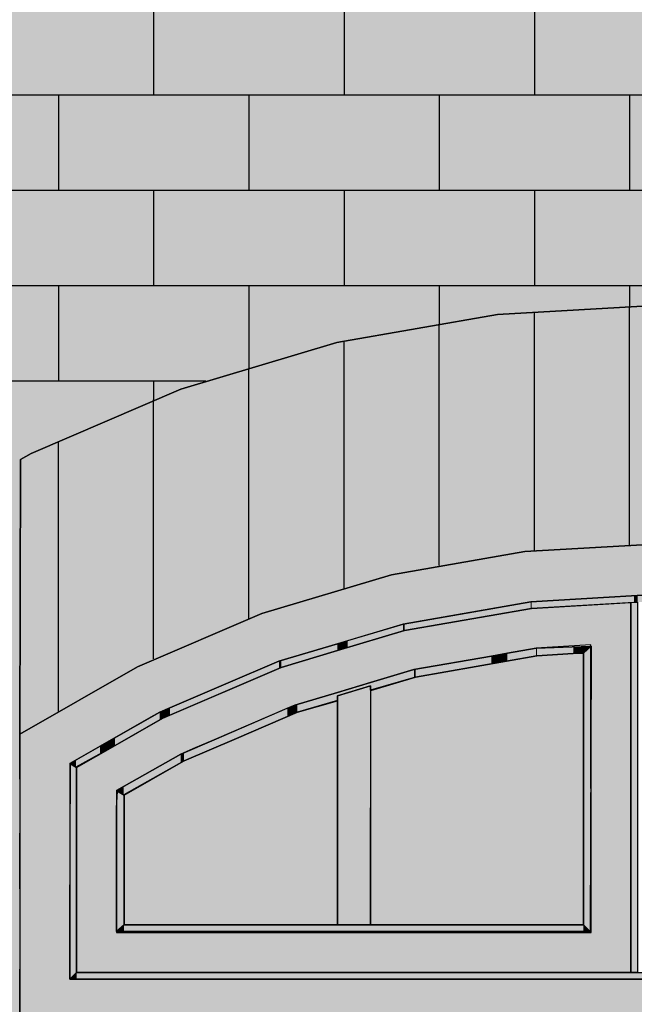
# Model space of a CAD drawing. Extents: x -740 to 50107, y -30450 to 750.
# Drawn here: x 8959 to 9605, y -10154 to -9121 of the extents above; entities that cross this region are included whole.
import ezdxf

# ---------------------------------------------------------------- set-up
doc = ezdxf.new("R2010")
doc.units = 0
doc.layers.add('UNBEKANNT', color=7, linetype='CONTINUOUS')

# ---------------------------------------------------------------- blocks, each defined once
blk = doc.blocks.new('*U452')
at = {"layer": 'UNBEKANNT', "color": 7, "linetype": 'CONTINUOUS'}
for points in [[(8940, -11605.5), (8940, -8196), (8959.5, -11605.5)], [(8959.5, -11605.5), (8940, -8196), (8959.5, -8196)], [(8959.5, -9871), (8959.5, -8196), (8959.6, -9815.8)], [(8959.6, -9815.8), (8959.5, -8196), (8959.6, -8196)], [(8959.6, -9815.8), (8959.6, -8196), (8959.7, -9736)], [(8959.7, -9736), (8959.6, -8196), (8959.7, -8196)], [(8959.7, -9736), (8959.7, -8196), (8960, -9582.6)], [(8960, -9582.6), (8959.7, -8196), (8960, -8196)], [(8960, -9582.6), (8960, -8196), (8960, -9582.6)], [(8960, -9582.6), (8960, -8196), (8960, -8196)], [(8960, -9582.6), (8960, -8196), (8960.3, -9582.4)], [(8960.3, -9582.4), (8960, -8196), (8960.3, -8196)], [(8960.3, -9582.4), (8960.3, -8196), (8960.5, -9582.3)], [(8960.5, -9582.3), (8960.3, -8196), (8960.5, -8196)], [(8960.5, -9582.3), (8960.5, -8196), (8960.6, -9582.2)], [(8960.6, -9582.2), (8960.5, -8196), (8960.6, -8196)], [(8960.6, -9582.2), (8960.6, -8196), (8971.2, -9576.2)], [(8971.2, -9576.2), (8960.6, -8196), (8971.2, -8196)], [(8971.2, -9576.2), (8971.2, -8196), (8972.2, -9575.8)], [(8972.2, -9575.8), (8971.2, -8196), (8972.2, -8196)], [(8972.2, -9575.8), (8972.2, -8196), (9120, -9512.4)], [(9120, -9512.4), (8972.2, -8196), (9120, -8196)], [(9120, -9512.4), (9120, -8196), (9128.5, -9508.8)], [(9128.5, -9508.8), (9120, -8196), (9128.5, -8196)], [(9128.5, -9508.8), (9128.5, -8196), (9292.6, -9460)], [(9292.6, -9460), (9128.5, -8196), (9292.6, -8196)], [(9292.6, -9460), (9292.6, -8196), (9461.1, -9430.5)], [(9461.1, -9430.5), (9292.6, -8196), (9461.1, -8196)], [(9461.1, -9430.5), (9461.1, -8196), (9632, -9420.6)], [(9632, -9420.6), (9461.1, -8196), (9632, -8196)], [(8959.5, -11605.5), (8959.5, -9871), (8959.6, -11605.5)], [(8959.6, -11605.5), (8959.5, -9871), (8959.6, -10181)]]:
    blk.add_solid(points, dxfattribs=at)
blk = doc.blocks.new('*U457')
at = {"layer": 'UNBEKANNT', "color": 7, "linetype": 'CONTINUOUS'}
for points in [[(9632, -9671), (9490, -9428.8), (9632, -9420.6)], [(9461.1, -9684.3), (9349.9, -9450), (9461.1, -9430.5)], [(9490, -9679.2), (9461.1, -9430.5), (9490, -9428.8)], [(9461.1, -9684.3), (9461.1, -9430.5), (9490, -9679.2)], [(9490, -9679.2), (9490, -9428.8), (9632, -9671)], [(9349.9, -9703.8), (9292.6, -9460), (9349.9, -9450)], [(9349.9, -9703.8), (9349.9, -9450), (9461.1, -9684.3)], [(9292.6, -9720.8), (9213.6, -9483.5), (9292.6, -9460)], [(9292.6, -9720.8), (9292.6, -9460), (9349.9, -9703.8)], [(9213.6, -9744.3), (9128.5, -9508.8), (9213.6, -9483.5)], [(9213.6, -9744.3), (9213.6, -9483.5), (9292.6, -9720.8)], [(9128.5, -9780.8), (9082.9, -9528.3), (9128.5, -9508.8)], [(9128.5, -9780.8), (9128.5, -9508.8), (9213.6, -9744.3)], [(9082.9, -9800.3), (8971.2, -9576.2), (9082.9, -9528.3)], [(9082.9, -9800.3), (9082.9, -9528.3), (9128.5, -9780.8)], [(8971.2, -9864.3), (8960, -9582.6), (8971.2, -9576.2)], [(8971.2, -9864.3), (8971.2, -9576.2), (9082.9, -9800.3)], [(8960, -9870.7), (8959.5, -9871), (8960, -9582.6)], [(8960, -9870.7), (8960, -9582.6), (8971.2, -9864.3)]]:
    blk.add_solid(points, dxfattribs=at)
blk = doc.blocks.new('*U560')
at = {"layer": 'UNBEKANNT', "color": 7, "linetype": 'CONTINUOUS'}
for points in [[(9019, -10128), (9012, -10128), (9019, -10121)], [(9019, -10128), (9019, -10121), (9631.5, -10128)], [(9631.5, -10128), (9019, -10121), (9631.5, -10121)], [(9631.5, -10128), (9631.5, -10121), (9935.5, -10128)], [(9935.5, -10128), (9631.5, -10121), (9935.5, -10121)], [(9935.5, -10128), (9935.5, -10121), (9970.5, -10128)], [(9970.5, -10128), (9935.5, -10121), (9970.5, -10121)], [(9970.5, -10128), (9970.5, -10121), (10244, -10128)], [(10244, -10128), (9970.5, -10121), (10244, -10121)], [(10244, -10128), (10244, -10121), (10251, -10128)]]:
    blk.add_solid(points, dxfattribs=at)
blk = doc.blocks.new('*U562')
at = {"layer": 'UNBEKANNT', "color": 7, "linetype": 'CONTINUOUS'}
for points in [[(9069, -10078), (9062, -10078), (9069, -10071)], [(9069, -10078), (9069, -10071), (9551.5, -10078)], [(9551.5, -10078), (9069, -10071), (9551.5, -10071)], [(9551.5, -10078), (9551.5, -10071), (9558.5, -10078)]]:
    blk.add_solid(points, dxfattribs=at)
blk = doc.blocks.new('*U563')
at = {"layer": 'UNBEKANNT', "color": 7, "linetype": 'CONTINUOUS'}
for points in [[(9062, -10077.125), (9061, -9948.62), (9062, -9930.81)], [(9062, -10077.125), (9062, -9930.81), (9069, -10071)], [(9069, -10071), (9062, -9930.81), (9069, -9934.88)], [(9061, -10078), (9061, -9948.62), (9062, -10077.125)]]:
    blk.add_solid(points, dxfattribs=at)
blk = doc.blocks.new('*U565')
at = {"layer": 'UNBEKANNT', "color": 7, "linetype": 'CONTINUOUS'}
for points in [[(9012.6, -10127.4), (9012, -10071), (9012.6, -9902.1)], [(9012.6, -10127.4), (9012.6, -9902.1), (9019, -10121)], [(9019, -10121), (9012.6, -9902.1), (9019, -9905.8)], [(9012, -10128), (9012, -10071), (9012.6, -10127.4)]]:
    blk.add_solid(points, dxfattribs=at)
blk = doc.blocks.new('*U567')
at = {"layer": 'UNBEKANNT', "color": 7, "linetype": 'CONTINUOUS'}
for points in [[(9328, -10071), (9293, -9830.55), (9328, -9820.28)], [(9293, -10071), (9293, -9830.55), (9328, -10071)]]:
    blk.add_solid(points, dxfattribs=at)
blk = doc.blocks.new('*U572')
at = {"layer": 'UNBEKANNT', "color": 7, "linetype": 'CONTINUOUS'}
for points in [[(9558.5, -10078), (9551.5, -9785.82), (9558.5, -9779.33625)], [(9551.5, -10071), (9551.5, -9785.82), (9558.5, -10078)], [(9559.5, -9786), (9558.5, -9779.33625), (9559.5, -9778.41)], [(9558.5, -10078), (9558.5, -9779.33625), (9559.5, -9786)]]:
    blk.add_solid(points, dxfattribs=at)
blk = doc.blocks.new('*U574')
at = {"layer": 'UNBEKANNT', "color": 7, "linetype": 'CONTINUOUS'}
for points in [[(9471.6, -9794.1), (9461.6, -9787.8), (9471.6, -9786)], [(9501.8, -9788.8), (9471.6, -9786), (9501.8, -9780.7)], [(9471.6, -9794.1), (9471.6, -9786), (9501.8, -9788.8)], [(9501.8, -9788.8), (9501.8, -9780.7), (9502.8, -9788.7)], [(9502.8, -9788.7), (9501.8, -9780.7), (9502.8, -9780.7)], [(9540.8, -9786.4), (9502.8, -9780.7), (9540.8, -9779.1)], [(9502.8, -9788.7), (9502.8, -9780.7), (9540.8, -9786.4)], [(9548.4, -9786), (9540.8, -9779.1), (9548.4, -9778.8)], [(9540.8, -9786.4), (9540.8, -9779.1), (9548.4, -9786)], [(9551.5, -9785.8), (9548.4, -9778.8), (9551.5, -9778.7)], [(9548.4, -9786), (9548.4, -9778.8), (9551.5, -9785.8)], [(9551.5, -9785.8), (9551.5, -9778.7), (9558.5, -9778.4)], [(9454.9, -9797.1), (9375.2, -9802.9), (9454.9, -9788.9)], [(9375.2, -9811), (9375.2, -9802.9), (9454.9, -9797.1)], [(9461.6, -9795.9), (9454.9, -9788.9), (9461.6, -9787.8)], [(9454.9, -9797.1), (9454.9, -9788.9), (9461.6, -9795.9)], [(9461.6, -9795.9), (9461.6, -9787.8), (9471.6, -9794.1)], [(9373.4, -9811.6), (9328, -9816.7), (9373.4, -9803.2)], [(9375.2, -9811), (9373.4, -9803.2), (9375.2, -9802.9)], [(9373.4, -9811.6), (9373.4, -9803.2), (9375.2, -9811)], [(9328, -9820.1), (9293, -9827.1), (9328, -9816.7)], [(9328, -9824.8), (9328, -9816.7), (9373.4, -9811.6)], [(9293, -9835.5), (9251.1, -9839.6), (9293, -9827.1)], [(9293, -9830.6), (9293, -9827.1), (9328, -9820.1)], [(9293, -9835.5), (9293, -9827.1), (9293, -9830.6)], [(9293, -9830.6), (9293, -9827.1), (9293, -9827.1)], [(9251.1, -9847.9), (9251.1, -9839.6), (9293, -9835.5)], [(9240.4, -9852.5), (9187, -9866.7), (9240.4, -9843.8)], [(9248.4, -9849.1), (9240.4, -9843.8), (9248.4, -9840.4)], [(9240.4, -9852.5), (9240.4, -9843.8), (9248.4, -9849.1)], [(9251.1, -9847.9), (9248.4, -9840.4), (9251.1, -9839.6)], [(9248.4, -9849.1), (9248.4, -9840.4), (9251.1, -9847.9)], [(9187, -9875.4), (9187, -9866.7), (9240.4, -9852.5)], [(9187, -9875.4), (9163.5, -9876.7), (9187, -9866.7)], [(9163.5, -9885.4), (9132, -9890.2), (9163.5, -9876.7)], [(9163.5, -9885.4), (9163.5, -9876.7), (9187, -9875.4)], [(9132, -9899), (9128.4, -9891.8), (9132, -9890.2)], [(9132, -9899), (9132, -9890.2), (9163.5, -9885.4)], [(9128.4, -9901), (9068.6, -9925.9), (9128.4, -9891.8)], [(9128.4, -9901), (9128.4, -9891.8), (9132, -9899)], [(9068.6, -9934.6), (9068.6, -9925.9), (9128.4, -9901)], [(9068.6, -9934.6), (9061, -9930.2), (9068.6, -9925.9)]]:
    blk.add_solid(points, dxfattribs=at)
blk = doc.blocks.new('*U575')
at = {"layer": 'UNBEKANNT', "color": 7, "linetype": 'CONTINUOUS'}
for points in [[(9559.4, -9777.3), (9501.8, -9738.6), (9559.4, -9735.3)], [(9559.4, -9777.3), (9559.4, -9735.3), (9559.5, -10079)], [(9559.5, -10079), (9559.4, -9735.3), (9559.5, -9735.3)], [(9601.5, -10121), (9559.5, -9735.3), (9601.5, -9732.8)], [(9559.5, -10121), (9559.5, -9735.3), (9601.5, -10121)], [(9471.6, -9786), (9454.9, -9746.3), (9471.6, -9743.4)], [(9497, -9781.6), (9471.6, -9743.4), (9497, -9738.9)], [(9471.6, -9786), (9471.6, -9743.4), (9497, -9781.6)], [(9501.8, -9780.7), (9497, -9738.9), (9501.8, -9738.6)], [(9497, -9781.6), (9497, -9738.9), (9501.8, -9780.7)], [(9501.8, -9780.7), (9501.8, -9738.6), (9559.4, -9777.3)], [(9454.9, -9788.9), (9373.3, -9760.6), (9454.9, -9746.3)], [(9454.9, -9788.9), (9454.9, -9746.3), (9471.6, -9786)], [(9363.7, -9806.1), (9328, -9772.9), (9363.7, -9762.3)], [(9373.3, -9803.2), (9363.7, -9762.3), (9373.3, -9760.6)], [(9363.7, -9806.1), (9363.7, -9762.3), (9373.3, -9803.2)], [(9373.3, -9803.2), (9373.3, -9760.6), (9454.9, -9788.9)], [(9328, -9816.7), (9293, -9783.3), (9328, -9772.9)], [(9328, -9816.7), (9328, -9772.9), (9363.7, -9806.1)], [(9293, -9827.1), (9248.3, -9796.6), (9293, -9783.3)], [(9293, -9827.1), (9293, -9783.3), (9328, -9816.7)], [(9248.3, -9840.4), (9240.1, -9799), (9248.3, -9796.6)], [(9248.3, -9840.4), (9248.3, -9796.6), (9293, -9827.1)], [(9234.1, -9846.5), (9163.5, -9831), (9234.1, -9800.8)], [(9240.1, -9843.9), (9234.1, -9800.8), (9240.1, -9799)], [(9234.1, -9846.5), (9234.1, -9800.8), (9240.1, -9843.9)], [(9240.1, -9843.9), (9240.1, -9799), (9248.3, -9840.4)], [(9163.5, -9876.7), (9141.3, -9840.5), (9163.5, -9831)], [(9163.5, -9876.7), (9163.5, -9831), (9234.1, -9846.5)], [(9128.4, -9891.8), (9109.7, -9854.1), (9128.4, -9846.1)], [(9141.3, -9886.2), (9128.4, -9846.1), (9141.3, -9840.5)], [(9128.4, -9891.8), (9128.4, -9846.1), (9141.3, -9886.2)], [(9141.3, -9886.2), (9141.3, -9840.5), (9163.5, -9876.7)], [(9109.7, -9902.5), (9061, -9881.9), (9109.7, -9854.1)], [(9109.7, -9902.5), (9109.7, -9854.1), (9128.4, -9891.8)], [(9059.5, -10121), (9019, -9905.8), (9059.5, -9882.8)], [(9061, -10121), (9059.5, -9882.8), (9061, -9881.9)], [(9059.5, -10121), (9059.5, -9882.8), (9061, -10121)], [(9061, -9930.2), (9061, -9881.9), (9109.7, -9902.5)], [(9019, -10121), (9019, -9905.8), (9059.5, -10121)], [(9061, -10121), (9061, -10079), (9109.7, -10121)], [(9109.7, -10121), (9061, -10079), (9109.7, -10079)], [(9109.7, -10121), (9109.7, -10079), (9128.4, -10121)], [(9128.4, -10121), (9109.7, -10079), (9128.4, -10079)], [(9128.4, -10121), (9128.4, -10079), (9141.3, -10121)], [(9141.3, -10121), (9128.4, -10079), (9141.3, -10079)], [(9141.3, -10121), (9141.3, -10079), (9163.5, -10121)], [(9163.5, -10121), (9141.3, -10079), (9163.5, -10079)], [(9163.5, -10121), (9163.5, -10079), (9234.1, -10121)], [(9234.1, -10121), (9163.5, -10079), (9234.1, -10079)], [(9234.1, -10121), (9234.1, -10079), (9240.1, -10121)], [(9240.1, -10121), (9234.1, -10079), (9240.1, -10079)], [(9240.1, -10121), (9240.1, -10079), (9248.3, -10121)], [(9248.3, -10121), (9240.1, -10079), (9248.3, -10079)], [(9248.3, -10121), (9248.3, -10079), (9293, -10121)], [(9293, -10121), (9248.3, -10079), (9293, -10079)], [(9293, -10121), (9293, -10079), (9328, -10121)], [(9328, -10121), (9293, -10079), (9328, -10079)], [(9328, -10121), (9328, -10079), (9363.7, -10121)], [(9363.7, -10121), (9328, -10079), (9363.7, -10079)], [(9363.7, -10121), (9363.7, -10079), (9373.3, -10121)], [(9373.3, -10121), (9363.7, -10079), (9373.3, -10079)], [(9373.3, -10121), (9373.3, -10079), (9454.9, -10121)], [(9454.9, -10121), (9373.3, -10079), (9454.9, -10079)], [(9454.9, -10121), (9454.9, -10079), (9471.6, -10121)], [(9471.6, -10121), (9454.9, -10079), (9471.6, -10079)], [(9471.6, -10121), (9471.6, -10079), (9497, -10121)], [(9497, -10121), (9471.6, -10079), (9497, -10079)], [(9497, -10121), (9497, -10079), (9501.8, -10121)], [(9501.8, -10121), (9497, -10079), (9501.8, -10079)], [(9501.8, -10121), (9501.8, -10079), (9559.4, -10121)], [(9559.4, -10121), (9501.8, -10079), (9559.4, -10079)], [(9559.4, -10121), (9559.4, -10079), (9559.5, -10121)], [(9559.5, -10121), (9559.4, -10079), (9559.5, -10079)]]:
    blk.add_solid(points, dxfattribs=at)
blk = doc.blocks.new('*U576')
at = {"layer": 'UNBEKANNT', "color": 7, "linetype": 'CONTINUOUS'}
for points in [[(9608.43, -10121), (9601.5, -9732.83), (9608.43, -9732.42)], [(9601.5, -10121), (9601.5, -9732.83), (9608.43, -10121)], [(9608.43, -10121), (9608.43, -9732.42), (9608.5, -10121)], [(9608.5, -10121), (9608.43, -9732.42), (9608.5, -9764.75)]]:
    blk.add_solid(points, dxfattribs=at)
blk = doc.blocks.new('*U579')
at = {"layer": 'UNBEKANNT', "color": 7, "linetype": 'CONTINUOUS'}
for points in [[(9631.5, -9731.1), (9608.5, -9725.4), (9631.5, -9724.1)], [(9631.5, -9731.1), (9631.5, -9724.1), (9631.6, -9731.1)], [(9631.6, -9731.1), (9631.5, -9724.1), (9631.6, -9724.1)], [(9631.6, -9731.1), (9631.6, -9724.1), (9667.1, -9733.1)], [(9667.1, -9733.1), (9631.6, -9724.1), (9667.1, -9726.1)], [(9496.2, -9739.1), (9436.2, -9742.5), (9496.2, -9732)], [(9497, -9738.9), (9496.2, -9732), (9497, -9731.9)], [(9496.2, -9739.1), (9496.2, -9732), (9497, -9738.9)], [(9549.2, -9735.9), (9497, -9731.9), (9549.2, -9728.9)], [(9497, -9738.9), (9497, -9731.9), (9549.2, -9735.9)], [(9604.5, -9732.6), (9549.2, -9728.9), (9604.5, -9725.6)], [(9549.2, -9735.9), (9549.2, -9728.9), (9604.5, -9732.6)], [(9608.5, -9732.4), (9604.5, -9725.6), (9608.5, -9725.4)], [(9604.5, -9732.6), (9604.5, -9725.6), (9608.5, -9732.4)], [(9608.5, -9732.4), (9608.5, -9725.4), (9631.5, -9731.1)], [(9667.1, -9733.1), (9667.1, -9726.1), (9684.1, -9734.1)], [(9684.1, -9734.1), (9667.1, -9726.1), (9684.1, -9727.1)], [(9684.1, -9734.1), (9684.1, -9727.1), (9767, -9738.9)], [(9767, -9738.9), (9684.1, -9727.1), (9767, -9731.9)], [(9767, -9738.9), (9767, -9731.9), (9767.9, -9739.1)], [(9767.9, -9739.1), (9767, -9731.9), (9767.9, -9732)], [(9767.9, -9739.1), (9767.9, -9732), (9791.5, -9743.2)], [(9791.5, -9743.2), (9767.9, -9732), (9791.5, -9736.1)], [(9436.2, -9749.6), (9363.7, -9755.2), (9436.2, -9742.5)], [(9436.2, -9749.6), (9436.2, -9742.5), (9496.2, -9739.1)], [(9791.5, -9743.2), (9791.5, -9736.1), (9842.1, -9752.1)], [(9842.1, -9752.1), (9791.5, -9736.1), (9842.1, -9745)], [(9842.1, -9752.1), (9842.1, -9745), (9900.3, -9762.3)], [(9900.3, -9762.3), (9842.1, -9745), (9900.3, -9755.2)], [(9362.1, -9762.7), (9303.9, -9772.7), (9362.1, -9755.4)], [(9363.7, -9762.3), (9362.1, -9755.4), (9363.7, -9755.2)], [(9362.1, -9762.7), (9362.1, -9755.4), (9363.7, -9762.3)], [(9363.7, -9762.3), (9363.7, -9755.2), (9436.2, -9749.6)], [(9900.3, -9762.3), (9900.3, -9755.2), (9902, -9762.8)], [(9902, -9762.8), (9900.3, -9755.2), (9902, -9755.5)], [(9902, -9762.8), (9902, -9755.5), (9935.5, -9772.7)], [(9935.5, -9772.7), (9902, -9755.5), (9935.5, -9765.4)], [(9303.9, -9780), (9303.9, -9772.7), (9362.1, -9762.7)], [(9935.5, -9772.7), (9935.5, -9765.4), (9935.6, -9772.8)], [(9935.6, -9772.8), (9935.5, -9765.4), (9935.6, -9765.5)], [(9935.6, -9772.8), (9935.6, -9765.5), (9980.1, -9786)], [(9980.1, -9786), (9935.6, -9765.5), (9980.1, -9778.7)], [(9293, -9783.3), (9234, -9793.5), (9293, -9776)], [(9303.9, -9780), (9293, -9776), (9303.9, -9772.7)], [(9293, -9783.3), (9293, -9776), (9303.9, -9780)], [(9234, -9800.8), (9234, -9793.5), (9293, -9783.3)], [(9980.1, -9786), (9980.1, -9778.7), (10004.6, -9793.3)], [(10004.6, -9793.3), (9980.1, -9778.7), (10004.6, -9786)], [(10004.6, -9793.3), (10004.6, -9786), (10029.9, -9800.8)], [(10029.9, -9800.8), (10004.6, -9786), (10029.9, -9793.5)], [(9231.7, -9801.8), (9175.9, -9818.1), (9231.7, -9794.2)], [(9234, -9800.8), (9231.7, -9794.2), (9234, -9793.5)], [(9231.7, -9801.8), (9231.7, -9794.2), (9234, -9800.8)], [(10029.9, -9800.8), (10029.9, -9793.5), (10032.3, -9794.2)], [(9175.9, -9825.8), (9175.9, -9818.1), (9231.7, -9801.8)], [(9175.9, -9825.8), (9117.2, -9843.3), (9175.9, -9818.1)], [(9117.2, -9851), (9117.2, -9843.3), (9175.9, -9825.8)], [(9106.5, -9855.9), (9059.5, -9874.7), (9106.5, -9847.8)], [(9109.1, -9854.5), (9106.5, -9847.8), (9109.1, -9846.8)], [(9106.5, -9855.9), (9106.5, -9847.8), (9109.1, -9854.5)], [(9117.2, -9851), (9109.1, -9846.8), (9117.2, -9843.3)], [(9109.1, -9854.5), (9109.1, -9846.8), (9117.2, -9851)], [(9059.5, -9882.8), (9059.5, -9874.7), (9106.5, -9855.9)], [(9053.5, -9886), (9043.7, -9883.7), (9053.5, -9878.1)], [(9059.5, -9882.8), (9053.5, -9878.1), (9059.5, -9874.7)], [(9053.5, -9886), (9053.5, -9878.1), (9059.5, -9882.8)], [(9043.7, -9891.5), (9018.4, -9898.1), (9043.7, -9883.7)], [(9043.7, -9891.5), (9043.7, -9883.7), (9053.5, -9886)], [(9015.5, -9903.8), (9012, -9901.8), (9015.5, -9899.8)], [(9018.4, -9905.5), (9015.5, -9899.8), (9018.4, -9898.1)], [(9015.5, -9903.8), (9015.5, -9899.8), (9018.4, -9905.5)], [(9018.4, -9905.5), (9018.4, -9898.1), (9043.7, -9891.5)]]:
    blk.add_solid(points, dxfattribs=at)
blk = doc.blocks.new('*U580')
at = {"layer": 'UNBEKANNT', "color": 7, "linetype": 'CONTINUOUS'}
for points in [[(9631.5, -9724.1), (9496.1, -9678.9), (9631.5, -9671)], [(9490, -9733), (9362.1, -9701.6), (9490, -9679.2)], [(9496.1, -9732), (9490, -9679.2), (9496.1, -9678.9)], [(9490, -9733), (9490, -9679.2), (9496.1, -9732)], [(9496.1, -9732), (9496.1, -9678.9), (9631.5, -9724.1)], [(9349.9, -9759.1), (9293, -9720.7), (9349.9, -9703.8)], [(9362.1, -9755.4), (9349.9, -9703.8), (9362.1, -9701.6)], [(9349.9, -9759.1), (9349.9, -9703.8), (9362.1, -9755.4)], [(9362.1, -9755.4), (9362.1, -9701.6), (9490, -9733)], [(9293, -9776), (9231.7, -9738.9), (9293, -9720.7)], [(9293, -9776), (9293, -9720.7), (9349.9, -9759.1)], [(9213.6, -9802), (9175.9, -9760.5), (9213.6, -9744.3)], [(9231.7, -9794.2), (9213.6, -9744.3), (9231.7, -9738.9)], [(9213.6, -9802), (9213.6, -9744.3), (9231.7, -9794.2)], [(9231.7, -9794.2), (9231.7, -9738.9), (9293, -9776)], [(9175.9, -9818.1), (9117.2, -9785.6), (9175.9, -9760.5)], [(9175.9, -9818.1), (9175.9, -9760.5), (9213.6, -9802)], [(9117.2, -9843.3), (9106.4, -9790.2), (9117.2, -9785.6)], [(9117.2, -9843.3), (9117.2, -9785.6), (9175.9, -9818.1)], [(9097, -9853.3), (9082.9, -9800.3), (9097, -9794.3)], [(9106.4, -9847.9), (9097, -9794.3), (9106.4, -9790.2)], [(9097, -9853.3), (9097, -9794.3), (9106.4, -9847.9)], [(9106.4, -9847.9), (9106.4, -9790.2), (9117.2, -9843.3)], [(9082.9, -9861.3), (9043.7, -9822.7), (9082.9, -9800.3)], [(9082.9, -9861.3), (9082.9, -9800.3), (9097, -9853.3)], [(9043.7, -9883.7), (9012, -9840.9), (9043.7, -9822.7)], [(9043.7, -9883.7), (9043.7, -9822.7), (9082.9, -9861.3)], [(9012, -10181), (8959.8, -9870.8), (9012, -9840.9)], [(9012, -9901.8), (9012, -9840.9), (9043.7, -9883.7)], [(8959.6, -9928.4), (8959.5, -9871), (8959.6, -9870.9)], [(8959.5, -9888.5), (8959.5, -9871), (8959.5, -9871)], [(8959.5, -9888.5), (8959.5, -9871), (8959.5, -9895.2)], [(8959.5, -9895.2), (8959.5, -9871), (8959.5, -9871)], [(8959.5, -9895.2), (8959.5, -9871), (8959.6, -9928.4)], [(8959.8, -10054), (8959.6, -9870.9), (8959.8, -9870.8)], [(8959.6, -9928.4), (8959.6, -9870.9), (8959.6, -9948.3)], [(8959.6, -9948.3), (8959.6, -9870.9), (8959.6, -9870.9)], [(8959.6, -10025.9), (8959.6, -9870.9), (8959.8, -10054)], [(8959.8, -10181), (8959.8, -9870.8), (9012, -10181)], [(8959.6, -10025.9), (8959.6, -9968), (8959.6, -9948.3)], [(8959.6, -10021.3), (8959.5, -10000.9), (8959.6, -9968)], [(8959.6, -10021.3), (8959.6, -9968), (8959.6, -10025.9)], [(8959.5, -10013.5), (8959.5, -10000.9), (8959.6, -10021.3)], [(8959.8, -10181), (8959.6, -10162.9), (8959.8, -10054)], [(9012, -10181), (9012, -10128), (9043.7, -10181)], [(9043.7, -10181), (9012, -10128), (9043.7, -10128)], [(9043.7, -10181), (9043.7, -10128), (9082.9, -10181)], [(9082.9, -10181), (9043.7, -10128), (9082.9, -10128)], [(9082.9, -10181), (9082.9, -10128), (9097, -10181)], [(9097, -10181), (9082.9, -10128), (9097, -10128)], [(9097, -10181), (9097, -10128), (9106.4, -10181)], [(9106.4, -10181), (9097, -10128), (9106.4, -10128)], [(9106.4, -10181), (9106.4, -10128), (9117.2, -10181)], [(9117.2, -10181), (9106.4, -10128), (9117.2, -10128)], [(9117.2, -10181), (9117.2, -10128), (9175.9, -10181)], [(9175.9, -10181), (9117.2, -10128), (9175.9, -10128)], [(9175.9, -10181), (9175.9, -10128), (9213.6, -10181)], [(9213.6, -10181), (9175.9, -10128), (9213.6, -10128)], [(9213.6, -10181), (9213.6, -10128), (9231.7, -10181)], [(9231.7, -10181), (9213.6, -10128), (9231.7, -10128)], [(9231.7, -10181), (9231.7, -10128), (9293, -10181)], [(9293, -10181), (9231.7, -10128), (9293, -10128)], [(9293, -10181), (9293, -10128), (9349.9, -10181)], [(9349.9, -10181), (9293, -10128), (9349.9, -10128)], [(9349.9, -10181), (9349.9, -10128), (9362.1, -10181)], [(9362.1, -10181), (9349.9, -10128), (9362.1, -10128)], [(9362.1, -10181), (9362.1, -10128), (9490, -10181)], [(9490, -10181), (9362.1, -10128), (9490, -10128)], [(9490, -10181), (9490, -10128), (9496.1, -10181)], [(9496.1, -10181), (9490, -10128), (9496.1, -10128)], [(9496.1, -10181), (9496.1, -10128), (9631.5, -10181)], [(9631.5, -10181), (9496.1, -10128), (9631.5, -10128)]]:
    blk.add_solid(points, dxfattribs=at)
blk = doc.blocks.new('*U581')
at = {"layer": 'UNBEKANNT', "color": 7, "linetype": 'CONTINUOUS'}
for points in [[(9293, -10071), (9251.08, -9847.92), (9293, -9835.85)], [(9251.08, -10071), (9187, -9875.37), (9251.08, -9847.92)], [(9251.08, -10071), (9251.08, -9847.92), (9293, -10071)], [(9187, -10071), (9131.97, -9898.94), (9187, -9875.37)], [(9187, -10071), (9187, -9875.37), (9251.08, -10071)], [(9131.97, -10071), (9126.37, -9902.14), (9131.97, -9898.94)], [(9131.97, -10071), (9131.97, -9898.94), (9187, -10071)], [(9126.37, -10071), (9069, -9934.88), (9126.37, -9902.14)], [(9126.37, -10071), (9126.37, -9902.14), (9131.97, -10071)], [(9069, -10071), (9069, -9934.88), (9126.37, -10071)]]:
    blk.add_solid(points, dxfattribs=at)
blk = doc.blocks.new('*U583')
at = {"layer": 'UNBEKANNT', "color": 7, "linetype": 'CONTINUOUS'}
for points in [[(9540.81, -10071), (9502.75, -9788.66), (9540.81, -9786.44)], [(9551.5, -10071), (9540.81, -9786.44), (9551.5, -9785.84)], [(9540.81, -10071), (9540.81, -9786.44), (9551.5, -10071)], [(9502.75, -10071), (9375.19, -9811.02), (9502.75, -9788.66)], [(9502.75, -10071), (9502.75, -9788.66), (9540.81, -10071)], [(9375.19, -10071), (9328.01, -9825.05), (9375.19, -9811.02)], [(9375.19, -10071), (9375.19, -9811.02), (9502.75, -10071)], [(9328.01, -10071), (9328, -10071), (9328.01, -9825.05)], [(9328.01, -10071), (9328.01, -9825.05), (9375.19, -10071)]]:
    blk.add_solid(points, dxfattribs=at)

msp = doc.modelspace()

# ---------------------------------------------------------------- linework, layer by layer
at = {"layer": 'UNBEKANNT', "color": 18}
for points in [[(9100, -9100), (9100, -9200)], [(9300, -9100), (9300, -9200)], [(9500, -9100), (9500, -9200)], [(4260, -9200), (14258, -9200)], [(9000, -9200), (9000, -9300)], [(9200, -9200), (9200, -9300)], [(9400, -9200), (9400, -9300)], [(9600, -9200), (9600, -9300)], [(4260, -9300), (14258, -9300)], [(9100, -9300), (9100, -9400)], [(9300, -9300), (9300, -9400)], [(9500, -9300), (9500, -9400)], [(4260, -9400), (14258, -9400)], [(9000, -9400), (9000, -9500)], [(9200, -9400), (9200, -9487)], [(9400, -9400), (9400, -9441)], [(9600, -9400), (9600, -9422)], [(10305, -11605.5), (10304.44, -10638.5), (10304, -9871), (10304, -9582.59), (10293.04, -9576.28), (10135.52, -9508.8), (9971.45, -9460.01), (9802.87, -9430.47), (9632, -9420.58), (9461.13, -9430.47), (9292.55, -9460.01), (9128.48, -9508.8), (8971.16, -9576.19), (8959.97, -9582.61), (8959.5, -9871), (8959.59, -10181), (8959.72, -10638.5), (8960, -11605.5), (8940, -11605.5), (8940, -11721), (10325, -11721), (10325, -11605.5), (10305, -11605.5)], [(9632, -9420.58), (9802.87, -9430.47), (9971.45, -9460.01), (10135.52, -9508.8), (10293.04, -9576.28), (10304, -9582.59), (10304, -9871), (10181.1, -9800.3), (10050.38, -9744.3), (9914.06, -9703.76), (9773.98, -9679.22), (9632, -9671), (9490.02, -9679.22), (9349.94, -9703.76), (9213.62, -9744.3), (9082.9, -9800.3), (8959.5, -9871), (8959.97, -9582.61), (8971.16, -9576.19), (9128.48, -9508.8), (9292.55, -9460.01), (9461.13, -9430.47), (9632, -9420.58)], [(9600, -9673), (9600, -9422)], [(9500, -9678), (9500, -9428)], [(9400, -9694), (9400, -9441)], [(9300, -9718), (9300, -9459)], [(9200, -9750), (9200, -9487)], [(7023, -9500), (9155, -9500)], [(9100, -9500), (9100, -9520)], [(9100, -9792), (9100, -9520)], [(9000, -9847), (9000, -9564)], [(9773.98, -9679.22), (9914.06, -9703.76), (9935.5, -9710.14), (10050.38, -9744.3), (10147.72, -9786), (10181.1, -9800.3), (10304, -9871), (10304, -10181), (8959.59, -10181), (8959.8, -10053.99), (8959.54, -10013.46), (8959.54, -10000.88), (8959.62, -9948.32), (8959.53, -9888.54), (8959.5, -9871), (9082.9, -9800.3), (9213.62, -9744.3), (9349.94, -9703.76), (9490.02, -9679.22), (9632, -9671), (9773.98, -9679.22)], [(9608.5, -9732.42), (9604.49, -9732.65), (9496.96, -9738.92), (9363.71, -9762.26), (9293, -9783.29), (9234, -9800.84), (9109.05, -9854.46), (9059.46, -9882.76), (9018.41, -9905.5), (9015.5, -9903.81), (9012, -9901.78), (9043.74, -9883.67), (9053.54, -9878.08), (9106.54, -9847.83), (9117.16, -9843.28), (9175.94, -9818.1), (9231.67, -9794.23), (9293, -9775.99), (9303.92, -9772.74), (9362.11, -9755.44), (9436.24, -9742.45), (9496.17, -9731.95), (9549.18, -9728.86), (9631.55, -9724.07)], [(10251, -9901.66), (10157.36, -9847.79), (10098.56, -9822.6), (10032.32, -9794.23), (10004.65, -9786), (9935.5, -9765.43), (9901.9, -9755.44), (9767.8, -9731.95), (9631.5, -9724.07), (9496.15, -9731.95), (9362.1, -9755.44), (9293, -9775.99), (9231.67, -9794.23), (9175.92, -9818.11), (9117.17, -9843.28), (9106.36, -9847.93), (9097, -9853.27), (9043.74, -9883.67), (9012, -9901.78), (9012, -10128), (9935.5, -10128), (9970.5, -10128), (10251, -10128), (10251, -9901.66)], [(9601.5, -10121), (9019, -10121), (9019, -9905.84), (9059.46, -9882.76), (9109.67, -9854.1), (9234.05, -9800.82), (9293, -9783.29), (9363.71, -9762.26), (9496.97, -9738.91), (9601.5, -9732.83), (9601.5, -10121)], [(9608.43, -9732.42), (9608.5, -9764.75), (9608.5, -9786), (9608.5, -9850.97), (9608.5, -10071), (9608.5, -10121), (9601.5, -10121), (9601.5, -9732.83), (9608.43, -9732.42)], [(9559.41, -9777.34), (9501.82, -9780.7), (9471.59, -9786), (9454.87, -9788.93), (9373.34, -9803.22), (9328, -9816.7), (9293, -9827.11), (9248.33, -9840.39), (9240.08, -9843.93), (9163.5, -9876.73), (9141.34, -9886.23), (9128.4, -9891.77), (9061, -9930.23), (9061, -10079), (9559.5, -10079), (9559.41, -9777.34)], [(9558.5, -9778.41), (9551.5, -9785.82), (9548.4, -9786), (9540.79, -9786.44), (9502.75, -9788.66), (9375.19, -9811.02), (9328, -9824.75), (9328, -9820.14), (9293, -9830.55), (9292.99, -9835.46), (9251.08, -9847.92), (9186.99, -9875.37), (9131.96, -9898.95), (9068.57, -9934.63), (9061, -9930.23), (9128.4, -9891.77), (9163.5, -9876.73), (9240.38, -9843.8), (9248.36, -9840.39), (9293, -9827.11), (9328, -9816.71), (9373.35, -9803.22), (9454.88, -9788.93), (9461.56, -9787.76), (9471.59, -9786), (9501.82, -9780.7), (9558.5, -9778.41)], [(9551.5, -10071), (9328, -10071), (9328.01, -9825.05), (9375.19, -9811.02), (9502.75, -9788.66), (9540.81, -9786.44), (9551.5, -9785.84), (9551.5, -10071)], [(9559.5, -9778.41), (9559.5, -9786), (9558.5, -10078), (9551.5, -10071), (9551.5, -9785.82), (9559.5, -9778.41)], [(9328, -9820.28), (9328, -10071), (9293, -10071), (9293, -9830.55), (9328, -9820.28)], [(9293, -9835.85), (9293, -10071), (9069, -10071), (9069, -9934.88), (9126.37, -9902.14), (9131.97, -9898.94), (9187, -9875.37), (9251.08, -9847.92), (9293, -9835.85)], [(9012.62, -9902.14), (9019, -9905.84), (9019, -10121), (9012, -10127.98), (9012, -10121), (9012, -10071), (9012.62, -9902.14)], [(9062, -9930.81), (9069, -9934.88), (9069, -10071), (9061, -10078), (9061, -9960.1), (9061, -9948.62), (9062, -9930.81)], [(9069, -10071), (9551.5, -10071), (9558.5, -10078), (9062, -10078), (9069, -10071)], [(9019, -10121), (10244, -10121), (10251, -10128), (9970.5, -10128), (9935.5, -10128), (9631.5, -10128), (9012, -10128), (9019, -10121)]]:
    msp.add_lwpolyline(points, dxfattribs=at)

# ---------------------------------------------------------------- block references
at = {"layer": 'UNBEKANNT', "color": 7}
for name in ['*U452', '*U457', '*U580', '*U579', '*U575', '*U576', '*U574', '*U583', '*U572', '*U567', '*U581', '*U565', '*U563', '*U562', '*U560']:
    msp.add_blockref(name, (0, 0), dxfattribs=at)

doc.saveas('drawing.dxf')
